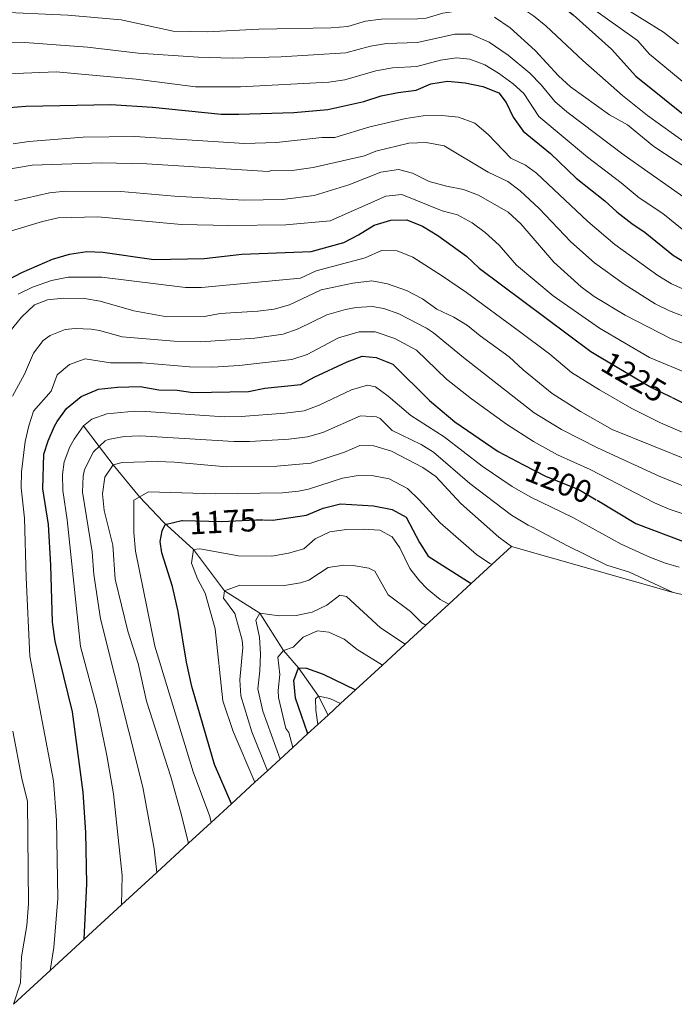
# Model space of a CAD drawing. Units: metres. Extents: x 668680 to 675614, y 4735122 to 4739919.
# Drawn here: x 672217 to 672422, y 4736228 to 4736536 of the extents above; entities that cross this region are included whole.
import ezdxf
from ezdxf.enums import TextEntityAlignment as Align

# ---------------------------------------------------------------- set-up
doc = ezdxf.new("R2010")
doc.units = ezdxf.units.M
doc.header["$MEASUREMENT"] = 0
doc.linetypes.add('DGN Style 3', pattern=[118.16616, 84.4044, -33.76176])
doc.linetypes.add('DGN Style 5', pattern=[59.08308, 25.32132, -33.76176])
for name, color, linetype, lineweight in [('Level 11', 7, 'Continuous', 0), ('Level 22', 7, 'Continuous', 0), ('Level 4', 7, 'Continuous', 0), ('Level 41', 7, 'Continuous', 0), ('Level 49', 7, 'Continuous', 0), ('Level 5', 7, 'Continuous', 0), ('Level 57', 7, 'Continuous', 0)]:
    doc.layers.add(name, color=color, linetype=linetype, lineweight=lineweight)
doc.styles.add('Style-Helvetica-Narrow-Oblique', font='txt')

msp = doc.modelspace()

# ---------------------------------------------------------------- linework, layer by layer
at = {"layer": 'Level 11', "color": 142, "linetype": 'DGN Style 3', "lineweight": 13}
msp.add_polyline3d([(672313.72, 4736318.52, 1142.8), (672310.76, 4736324.41, 1145), (672304.5, 4736333.29, 1150), (672299.74, 4736338.76, 1155), (672292.38, 4736350.38, 1160), (672281.34, 4736357.36, 1165), (672271.67, 4736370.27, 1170), (672262.29, 4736378.9, 1175), (672254.76, 4736386.75, 1180), (672246.46, 4736396.78, 1185), (672242.13, 4736402.51, 1190), (672237.17, 4736408.97, 1195)], dxfattribs=at)
at = {"layer": 'Level 22', "color": 30, "linetype": 'DGN Style 5', "lineweight": 30, "flags": 128}
for points, elevation in [([(672421.8, 4736462.31), (672421.98, 4736462.16), (672426.28, 4736459.6), (672444.87, 4736451.39)], 1250), ([(672399.1, 4736430.34), (672414.9, 4736421.03), (672421.39, 4736417.84)], 1225), ([(672374.84, 4736396.85), (672381.92, 4736393.16), (672392.19, 4736389.09), (672397.88, 4736385.71)], 1200), ([(672267.98, 4736379.37), (672268.22, 4736379.43), (672280.44, 4736379.03), (672291.15, 4736379.59), (672293.56, 4736379.56)], 1175)]:
    msp.add_lwpolyline(points, dxfattribs=dict(at, elevation=elevation))
at = {"layer": 'Level 4', "color": 30, "linetype": 'Continuous', "lineweight": 30, "flags": 128}
for points, elevation in [([(672212.73, 4736564.39), (672217.68, 4736561.69), (672227.59, 4736558.31), (672238, 4736555.46), (672269.62, 4736550.04), (672290.13, 4736547.96), (672312.65, 4736548.34), (672323.42, 4736549.45), (672329.14, 4736550.35), (672334.14, 4736550.61), (672345.96, 4736553.39), (672356.33, 4736553.6), (672361.81, 4736552.72), (672366.62, 4736551.34), (672377.11, 4736546.81), (672386.49, 4736540.65), (672390.41, 4736537.55), (672402.42, 4736526.81), (672409.97, 4736518.38), (672427.96, 4736503.97), (672432.28, 4736501.44), (672437.18, 4736499.35), (672446.2, 4736496.08)], 1275), ([(672203.44, 4736507.71), (672219.17, 4736508.96), (672245.73, 4736509.48), (672258.77, 4736508.64), (672280.24, 4736506.53), (672285.86, 4736506.43), (672302.97, 4736507.02), (672313.68, 4736507.93), (672324.97, 4736510.48), (672330.34, 4736512.19), (672335.65, 4736513.29), (672341.31, 4736513.99), (672345.9, 4736515.97), (672351.08, 4736516.82), (672356.61, 4736516.23), (672362.18, 4736515.17), (672367.19, 4736513.13), (672369.49, 4736510.16), (672371.6, 4736505.55), (672374.74, 4736501.15), (672383.37, 4736494.18), (672391.4, 4736486.44), (672400.31, 4736479.33), (672404.1, 4736475.9), (672408.74, 4736472.28), (672412.94, 4736469.48), (672421.8, 4736462.31)], 1250), ([(672213.52, 4736454.63), (672217.93, 4736456.99), (672227.55, 4736461.12), (672232.84, 4736462.73), (672238.28, 4736463.51), (672243.28, 4736463.31), (672259.21, 4736461.02), (672274.94, 4736461.38), (672286.78, 4736462.7), (672308.43, 4736463.5), (672318.63, 4736466.37), (672323.3, 4736468.76), (672328.18, 4736471.77), (672333.41, 4736473.28), (672338.42, 4736473.38), (672343.27, 4736471.5), (672348.02, 4736468.57), (672356.99, 4736462.08), (672361, 4736458.31), (672395.94, 4736432.2), (672399.1, 4736430.34)], 1225), ([(672237.4, 4736248.4), (672238.24, 4736265.78), (672237.91, 4736281.83), (672237.15, 4736294.43), (672233.79, 4736319.51), (672228.31, 4736341.65), (672227.52, 4736347.61), (672227.01, 4736365.46), (672226.26, 4736378.11), (672224.46, 4736389.28), (672224.79, 4736400.14), (672226.16, 4736404.32), (672228.19, 4736408.89), (672228.94, 4736410.37), (672231.9, 4736414.38), (672236.44, 4736418.2), (672241.95, 4736420.52), (672247.83, 4736421.14), (672254.99, 4736421.33), (672260.74, 4736420.25), (672266.48, 4736420.13), (672271.44, 4736419.45), (672288.88, 4736419.76), (672293.91, 4736420.79), (672305.23, 4736421.91), (672309.43, 4736424.22), (672319.74, 4736429.01), (672324.44, 4736430.74), (672328.8, 4736430.37), (672333.95, 4736428.33), (672345.44, 4736416.89), (672353.38, 4736410.28), (672366.9, 4736400.99), (672374.84, 4736396.85)], 1200), ([(672421.39, 4736417.84), (672435.12, 4736411.1)], 1225), ([(672397.88, 4736385.71), (672410.02, 4736378.49), (672424.91, 4736372.86)], 1200), ([(672293.56, 4736379.56), (672296.48, 4736379.53), (672306.97, 4736381.11), (672312.2, 4736383.24), (672317.57, 4736384.61), (672327.94, 4736383.94), (672333.78, 4736382.79), (672338.16, 4736380.41), (672342.38, 4736372.47), (672345.08, 4736368.23), (672358.52, 4736359.69)], 1175), ([(672283.48, 4736290.74), (672278.22, 4736303.06), (672271.15, 4736327.46), (672269.4, 4736335.08), (672266.85, 4736350.88), (672265.1, 4736358.77), (672261.68, 4736369.24), (672261.22, 4736372.78), (672261.85, 4736376.2), (672262.78, 4736378.13), (672267.98, 4736379.37)], 1175), ([(672307.34, 4736312.66), (672307.26, 4736312.99), (672303.56, 4736323.86), (672303.06, 4736329.31), (672304.5, 4736333.29), (672306.96, 4736333.19), (672312.18, 4736331.35), (672322.28, 4736326.38)], 1150)]:
    msp.add_lwpolyline(points, dxfattribs=dict(at, elevation=elevation))
at = {"layer": 'Level 49', "color": 7, "linetype": 'Continuous', "lineweight": 0}
for points in [[(672215.26, 4736228.07, 1210), (672226.74, 4736238.6, 1205), (672237.4, 4736248.4, 1200), (672249.12, 4736259.17, 1195), (672260.18, 4736269.33, 1190), (672270.08, 4736278.42, 1185), (672277.18, 4736284.95, 1180), (672283.48, 4736290.74, 1175), (672290.86, 4736297.52, 1170), (672294.8, 4736301.13, 1165), (672298.72, 4736304.74, 1160), (672302.72, 4736308.42, 1155), (672307.34, 4736312.66, 1150), (672310.52, 4736315.57, 1145), (672313.72, 4736318.52, 1142.8), (672317.64, 4736322.13, 1145), (672322.28, 4736326.38, 1150), (672330.74, 4736334.16, 1155), (672337.84, 4736340.69, 1160), (672344.36, 4736346.66, 1165), (672351.52, 4736353.25, 1170), (672358.52, 4736359.69, 1175), (672364.94, 4736365.58, 1180), (672371.12, 4736371.25, 1185)], [(672371.12, 4736371.25, 1185), (672421.66, 4736356.92, 1190), (672485.09, 4736343.07, 1190), (672498.62, 4736340.23, 1185), (672513.55, 4736337.09, 1180), (672545.3, 4736330.41, 1180), (672552.48, 4736328.9, 1185), (672562.91, 4736326.71, 1190), (672596.28, 4736319.69, 1195), (672634.51, 4736313.66, 1195), (672692.18, 4736305.56, 1195), (672776.87, 4736293.67, 1195), (672790.77, 4736291.72, 1190), (672799.67, 4736290.47, 1185)]]:
    msp.add_polyline3d(points, dxfattribs=at)
at = {"layer": 'Level 5', "color": 30, "linetype": 'Continuous', "lineweight": 0}
msp.add_line((672376.38, 4736377.94, 1190), (672377.68, 4736377.26, 1190), dxfattribs=at)
at = {"layer": 'Level 5', "color": 30, "linetype": 'Continuous', "lineweight": 0, "flags": 128}
for points, elevation in [([(672214.78, 4736575.3), (672220.73, 4736570.66), (672228.19, 4736566.9), (672232.88, 4736565.18), (672250.06, 4736560.41), (672273.38, 4736557), (672288.28, 4736555.65), (672308.28, 4736555.97), (672314.09, 4736555.68), (672319.28, 4736555.97), (672350.86, 4736559.84), (672356.89, 4736560.33), (672361.87, 4736559.97), (672366.46, 4736557.14), (672375.98, 4736553.29), (672381.65, 4736550.21), (672410.53, 4736529.49)], 1280), ([(672215.29, 4736548.69), (672226.02, 4736547.3), (672233.44, 4736547.04), (672248.46, 4736544.98), (672263.14, 4736541.7), (672267.43, 4736541.26), (672296.1, 4736540.44), (672311.1, 4736540.82), (672318.63, 4736541.33), (672329.76, 4736543.28), (672338, 4736543.46), (672345.2, 4736544.97), (672355.13, 4736546.18), (672361.47, 4736545.67), (672366.28, 4736544.14), (672370.8, 4736542.04), (672378, 4736537.26), (672381.86, 4736534.13), (672393.45, 4736523.24)], 1270), ([(672394.8, 4736547.04), (672418.64, 4736532.16), (672423.33, 4736528.47)], 1285), ([(672209, 4736538.52), (672232.26, 4736537.46), (672249.04, 4736535.96), (672265.23, 4736532.48), (672275.91, 4736532.27), (672292.07, 4736533.04), (672314.65, 4736533.52), (672319.9, 4736533.93), (672325.4, 4736535.58), (672330.37, 4736536.2), (672341.85, 4736536.3), (672344.44, 4736536.54), (672349.67, 4736538.05), (672354.61, 4736538.82), (672361.13, 4736538.62)], 1265), ([(672365.8, 4736536.83), (672370.66, 4736533.52), (672378.57, 4736526.4), (672385.86, 4736518.43), (672389.58, 4736515.08), (672401.81, 4736506.23), (672407.38, 4736503.1), (672415.6, 4736496.39), (672429.66, 4736487.17)], 1265), ([(672428.54, 4736477.98), (672406.38, 4736493.69), (672388.47, 4736507.22), (672384.63, 4736510.44), (672380.4, 4736515.67), (672376.83, 4736519.31), (672370.12, 4736524.94), (672364.11, 4736528.95), (672358.44, 4736531.5), (672353.43, 4736531.49), (672341.67, 4736528.86), (672331.99, 4736528.55), (672327.05, 4736527.78), (672319.28, 4736525.62), (672299.09, 4736524.45), (672283.77, 4736523.99), (672273.06, 4736524.33), (672254.31, 4736525.52), (672238.46, 4736527.48), (672218.89, 4736528.91), (672203.02, 4736528.83)], 1260), ([(672410.53, 4736529.49), (672414.31, 4736525.27), (672426.3, 4736515.3)], 1280), ([(672200.47, 4736518.6), (672228.69, 4736519.77), (672253.69, 4736517.48), (672272.22, 4736515.07), (672286.33, 4736515.03), (672314, 4736516.46), (672318.94, 4736517.23), (672328.69, 4736519.99), (672333.89, 4736520.93), (672341.49, 4736521.43), (672348.87, 4736523.39), (672353.87, 4736524.05), (672358.12, 4736523.69), (672362.75, 4736521.92), (672367.08, 4736519.29), (672371.69, 4736515.92), (672374.95, 4736512.92), (672379.69, 4736505.79), (672394.87, 4736493.04), (672405.41, 4736485.02), (672411.02, 4736480.32), (672418.5, 4736475.38), (672424.54, 4736470.5)], 1255), ([(672393.45, 4736523.24), (672405.89, 4736512.31), (672413.72, 4736506.09), (672425.88, 4736497.3)], 1270), ([(672215.17, 4736497.21), (672220.11, 4736497.98), (672237.09, 4736499.27), (672253.3, 4736499.5), (672287.61, 4736497.34), (672297.61, 4736497.65), (672311.73, 4736499.15), (672315.86, 4736499.18), (672326.8, 4736502.47), (672338.03, 4736505.16), (672343.48, 4736505.92), (672349.35, 4736506.07), (672354.54, 4736505.53), (672359.62, 4736503.63), (672363.84, 4736500.07), (672370.96, 4736492.76), (672375.49, 4736490.48), (672378.94, 4736488.05), (672394.98, 4736472.95), (672403.48, 4736465.68), (672416.88, 4736455.98), (672421.16, 4736453.38), (672429.2, 4736449.9)], 1245), ([(672210.04, 4736488.64), (672221.2, 4736490.48), (672242.86, 4736491.21), (672256.99, 4736490.97), (672294.99, 4736488.56), (672296.13, 4736488.82), (672303.22, 4736488.99), (672309.08, 4736489.76), (672325.14, 4736493.4), (672328.67, 4736494.95), (672339.01, 4736497.36), (672344.47, 4736497.64), (672350.01, 4736496.62), (672363.86, 4736488.29), (672369.97, 4736485.37), (672373.88, 4736482.45), (672379.81, 4736476.93), (672389.65, 4736466.58), (672397.12, 4736459.94), (672406.4, 4736453.31), (672416.06, 4736447.2), (672420.52, 4736444.94), (672427.54, 4736442.3)], 1240), ([(672215.66, 4736479.41), (672226.6, 4736481.92), (672231.58, 4736482.35), (672248.89, 4736482.31), (672265.7, 4736480.84), (672287.37, 4736479.62), (672299.44, 4736479.82), (672309.37, 4736481.09), (672320.27, 4736484.35), (672330.25, 4736488.39), (672335.76, 4736489.22), (672340.15, 4736487.98), (672345.31, 4736485.46), (672350.79, 4736483.97), (672356.13, 4736482.96), (672360.81, 4736481.18), (672370.07, 4736475.78), (672374.02, 4736472.17), (672384.32, 4736460.2), (672392.94, 4736452.49), (672396.94, 4736449.47), (672406.66, 4736443.61), (672421.1, 4736436.17), (672425.8, 4736434.46)], 1235), ([(672213.61, 4736469.66), (672224.4, 4736472.96), (672229.29, 4736474.04), (672241.72, 4736474.33), (672267.83, 4736471.92), (672282.72, 4736471.65), (672300.48, 4736471.91), (672314.39, 4736473.07), (672331.83, 4736480.84), (672336.82, 4736481.39), (672349.41, 4736476.27), (672354.23, 4736474.95), (672358.81, 4736472.49), (672362.84, 4736469.5), (672367.21, 4736465.55), (672372.66, 4736459.26), (672384.2, 4736449.66), (672398.62, 4736439.59), (672414.26, 4736430.33), (672427.3, 4736424.91)], 1230), ([(672216.78, 4736450.22), (672221.28, 4736452.4), (672227.23, 4736454.47), (672232.4, 4736455.5), (672243, 4736455.49), (672269.13, 4736452.23), (672274.13, 4736452.23), (672305.07, 4736455.15), (672310.01, 4736457.51), (672325.38, 4736461.55), (672330.44, 4736463.81), (672335.38, 4736463.71), (672340.24, 4736461.75), (672349.19, 4736456.02), (672357.05, 4736450.68), (672373.24, 4736438.82), (672383.16, 4736431.38), (672389.9, 4736425.65), (672398.62, 4736420.25), (672408.78, 4736414.47), (672417.72, 4736409.92), (672426.92, 4736405.99)], 1220), ([(672214.13, 4736438.49), (672217.85, 4736442.95), (672221.89, 4736446.83), (672225.96, 4736448.39), (672230.94, 4736448.92), (672237.49, 4736448.82), (672242.42, 4736448), (672252.98, 4736444.95), (672263.32, 4736443.07), (672275.05, 4736443.22), (672279.97, 4736444.15), (672291.76, 4736444.82), (672296.87, 4736445.51), (672301.7, 4736446.8), (672311.59, 4736451.52), (672321.48, 4736453.58), (672327.46, 4736454.34), (672332.36, 4736453.39), (672338.29, 4736451.36), (672343.24, 4736448.7), (672347.73, 4736445.49), (672353.09, 4736443.04), (672357.34, 4736440.41), (672361.35, 4736437.12), (672370.36, 4736430.55), (672374.82, 4736426.48), (672383.86, 4736419.1), (672392.72, 4736413.44), (672402.66, 4736407.9), (672427.45, 4736397.81)], 1215), ([(672426.31, 4736389.58), (672417.33, 4736393.27), (672398.04, 4736402.17), (672386.78, 4736407.9), (672378.22, 4736413.06), (672356.05, 4736430.38), (672346.71, 4736438.14), (672344.57, 4736439.56), (672335.87, 4736443.99), (672331.17, 4736445.72), (672327.48, 4736446.3), (672322.47, 4736445.97), (672319.14, 4736445.35), (672313.38, 4736443.69), (672304.35, 4736439.29), (672299.66, 4736437.64), (672290.8, 4736436.47), (672273.85, 4736435.3), (672265.54, 4736435.5), (672249.3, 4736436.81), (672242.26, 4736438.84), (672239.61, 4736439.26), (672234.61, 4736439.45), (672231.5, 4736439.13), (672226.74, 4736437.29), (672224.56, 4736435.67), (672221.57, 4736431.73), (672218.75, 4736425.21), (672215, 4736418.33)], 1210), ([(672425.76, 4736381.18), (672420.43, 4736382.96), (672415.83, 4736384.93), (672395.68, 4736395.36), (672385.52, 4736399.92), (672377.98, 4736404.09), (672369.54, 4736409.49), (672358.56, 4736417.4), (672350.74, 4736423.63), (672341.39, 4736432.63), (672334.66, 4736436.28), (672328.47, 4736438.4), (672323.45, 4736438.35), (672317.02, 4736436.51), (672307.14, 4736431.29), (672302.44, 4736429.78), (672285.91, 4736427.89), (672277.64, 4736427.37), (672270.42, 4736427.45), (672255.63, 4736428.69), (672245.63, 4736428.66), (672237.69, 4736429.97), (672232.81, 4736428.19), (672229, 4736424.96), (672227.1, 4736419.82), (672221.6, 4736413.61), (672220.08, 4736408.97), (672219, 4736404.1), (672217.83, 4736394.64), (672217.7, 4736389.65), (672218.79, 4736380.16), (672219.28, 4736361.59), (672220.43, 4736336.94), (672227.87, 4736297.93), (672228.73, 4736285.62), (672229.16, 4736261.18), (672227.96, 4736245.81), (672226.74, 4736238.6)], 1205), ([(672249.12, 4736259.17), (672249.26, 4736268.35), (672246.58, 4736293.95), (672244.56, 4736305.89), (672241.51, 4736320.64), (672236.31, 4736339.97), (672232.06, 4736379.59), (672230.7, 4736388.76), (672230.59, 4736393.75), (672231.17, 4736397.76), (672232.89, 4736402.41), (672234.28, 4736404.85), (672237.17, 4736408.97), (672239.78, 4736411.06), (672244.55, 4736412.79), (672253.32, 4736413.56), (672256.76, 4736413.51), (672281.22, 4736411.79), (672286.55, 4736411.91), (672300.17, 4736413.01), (672306.25, 4736413.73), (672310.92, 4736415.47), (672321.04, 4736420.27), (672326.1, 4736421.68), (672328.54, 4736421.18), (672332.56, 4736418.3), (672339.63, 4736412.19), (672350.04, 4736405.51), (672361.92, 4736396.36), (672371.36, 4736390.06), (672376.98, 4736386.82), (672390.33, 4736380.33), (672405.47, 4736371.95), (672414.57, 4736367.77), (672419.28, 4736366.07), (672423.59, 4736364.79)], 1195), ([(672260.18, 4736269.33), (672259.36, 4736276.67), (672255.76, 4736296.03), (672242.49, 4736348.6), (672240.43, 4736362.53), (672239.9, 4736369.63), (672236.93, 4736388.24), (672237.11, 4736393.22), (672237.54, 4736395.37), (672240.37, 4736400.82), (672244.01, 4736404.32), (672244.96, 4736404.69), (672249.94, 4736405.65), (672254.93, 4736405.85), (672284.23, 4736404.06), (672289.22, 4736404.07), (672301.44, 4736404.83), (672307.27, 4736405.54), (672312.09, 4736406.87), (672323.91, 4736412.11), (672328.92, 4736411.84), (672330, 4736411.3), (672333.83, 4736407.49), (672342.84, 4736403.12), (672346.68, 4736400.75), (672358.08, 4736391), (672371.08, 4736381.1), (672376.38, 4736377.94)], 1190), ([(672270.08, 4736278.42), (672267.6, 4736288.42), (672264.52, 4736299.25), (672256.96, 4736322.9), (672254.34, 4736334.66), (672251.13, 4736344.73), (672247.14, 4736361.07), (672246.34, 4736371.72), (672243.66, 4736382.54), (672243.17, 4736387.72), (672243.92, 4736392.99), (672246.46, 4736396.78), (672249.31, 4736397.5), (672260.3, 4736397.86), (672265.7, 4736397.67), (672281.9, 4736396.21), (672297.73, 4736396.35), (672308.29, 4736397.36), (672318.9, 4736400.75), (672323.65, 4736402.8), (672328.02, 4736402.79), (672333.57, 4736401.1), (672343.34, 4736395.98), (672347.48, 4736393.17), (672355.24, 4736384.75), (672367.14, 4736374.13), (672371.12, 4736371.25)], 1185), ([(672277.18, 4736284.95), (672276.76, 4736286.76), (672271.48, 4736300.8), (672259.57, 4736340.05), (672253.46, 4736369.84), (672252.98, 4736375.69), (672252.98, 4736385.72), (672257.52, 4736388.35), (672278.37, 4736387.72), (672299.46, 4736388.09), (672304.45, 4736388.52), (672307.63, 4736389.24), (672318.24, 4736392.68), (672323.18, 4736393.51), (672327.98, 4736393.37), (672332.86, 4736392.38), (672338.56, 4736389.39), (672342.26, 4736385.84), (672348.82, 4736378.61), (672360.18, 4736368.78), (672364.3, 4736365.94), (672364.94, 4736365.58)], 1180), ([(672290.86, 4736297.52), (672284.08, 4736313.38), (672280.84, 4736323.03), (672278.44, 4736345.52), (672275.28, 4736356.67), (672272.89, 4736361.14), (672271.05, 4736366.03), (672271.67, 4736370.27), (672273.58, 4736370.58), (672285.69, 4736368.36), (672296.14, 4736368.24), (672301.38, 4736369.13), (672306.17, 4736370.57), (672309.72, 4736373.62), (672314.26, 4736375.8), (672319.5, 4736376.56), (672324.76, 4736376.7), (672329.88, 4736376.36), (672333.8, 4736374.3), (672336.16, 4736370.86), (672339.26, 4736364.41), (672342.34, 4736360.48), (672344.76, 4736358.01), (672348.76, 4736354.65), (672351.52, 4736353.25)], 1170), ([(672377.68, 4736377.26), (672388.47, 4736371.57), (672400.92, 4736365.41), (672408.05, 4736363.22), (672421.66, 4736356.92)], 1190), ([(672294.8, 4736301.13), (672289.88, 4736313.28), (672286.4, 4736324.6), (672286.08, 4736329.55), (672287.1, 4736339.62), (672286.88, 4736341.98), (672284.51, 4736350.34), (672281.06, 4736355.13), (672281.34, 4736357.36), (672286.08, 4736359.18), (672300.15, 4736359.02), (672305.06, 4736359.93), (672307.68, 4736360.77), (672313.74, 4736364.69), (672318.7, 4736365.44), (672321.62, 4736365.36), (672326.5, 4736364.51), (672328.4, 4736363.56), (672332.5, 4736356.15), (672339.52, 4736350.88), (672343.1, 4736347.38), (672344.36, 4736346.66)], 1165), ([(672298.72, 4736304.74), (672293.36, 4736319.74), (672291.76, 4736326.75), (672292.42, 4736332.35), (672292.62, 4736337.61), (672292.28, 4736342.93), (672291.12, 4736348.17), (672292.38, 4736350.38), (672298.46, 4736349.58), (672303.72, 4736349.65), (672308.76, 4736350.68), (672313.36, 4736352.86), (672317.42, 4736356.06), (672319.54, 4736355.61), (672330.12, 4736345.86), (672337.84, 4736340.69)], 1160), ([(672302.72, 4736308.42), (672301.46, 4736313.09), (672300.56, 4736314.34), (672298.24, 4736324), (672298.08, 4736326.25), (672298.62, 4736331.24), (672298.06, 4736336.62), (672299.74, 4736338.76), (672302.86, 4736339.76), (672305.9, 4736342.88), (672310.44, 4736344.86), (672313.92, 4736344.5), (672318.8, 4736342.24), (672322.88, 4736339.03), (672330.74, 4736334.16)], 1155), ([(672310.52, 4736315.57), (672309.86, 4736320.09), (672309.76, 4736323.61), (672310.76, 4736324.41), (672314.24, 4736323.73), (672317.64, 4736322.13)], 1145), ([(672215.15, 4736313.48), (672217.9, 4736298.73), (672219.66, 4736291.48), (672220.05, 4736259.47), (672219.46, 4736252.75), (672217.78, 4736242.89), (672217.48, 4736234.79), (672215.26, 4736228.07)], 1210)]:
    msp.add_lwpolyline(points, dxfattribs=dict(at, elevation=elevation))
at = {"layer": 'Level 57', "color": 92, "linetype": 'DGN Style 3', "lineweight": 0}
msp.add_polyline3d([(672485.09, 4736343.07, 1190), (672421.66, 4736356.92, 1190), (672371.12, 4736371.25, 1185), (672364.94, 4736365.58, 1180), (672358.52, 4736359.69, 1175), (672351.52, 4736353.25, 1170), (672344.36, 4736346.66, 1165), (672337.84, 4736340.69, 1160), (672330.74, 4736334.16, 1155), (672322.28, 4736326.38, 1150), (672317.64, 4736322.13, 1145), (672313.72, 4736318.52, 1142.8), (672310.52, 4736315.57, 1145), (672307.34, 4736312.66, 1150), (672302.72, 4736308.42, 1155), (672298.72, 4736304.74, 1160), (672294.8, 4736301.13, 1165), (672290.86, 4736297.52, 1170), (672283.48, 4736290.74, 1175), (672277.18, 4736284.95, 1180), (672270.08, 4736278.42, 1185), (672260.18, 4736269.33, 1190), (672249.12, 4736259.17, 1195), (672237.4, 4736248.4, 1200), (672226.74, 4736238.6, 1205), (672215.26, 4736228.07, 1210)], dxfattribs=at)

# ---------------------------------------------------------------- texts
at = {"layer": 'Level 41', "color": 7, "linetype": 'Continuous', "lineweight": 0, "style": 'Style-Helvetica-Narrow-Oblique'}
for s, rotation, p in [('1225', 329.49, (672409.37, 4736424.29, 1225)), ('1200', 338.4, (672385.91, 4736391.58, 1200)), ('1175', 2.99, (672280.82, 4736379.05, 1175))]:
    msp.add_text(s, height=7, rotation=rotation, dxfattribs=at).set_placement(p, align=Align.MIDDLE_CENTER)

doc.saveas('drawing.dxf')
